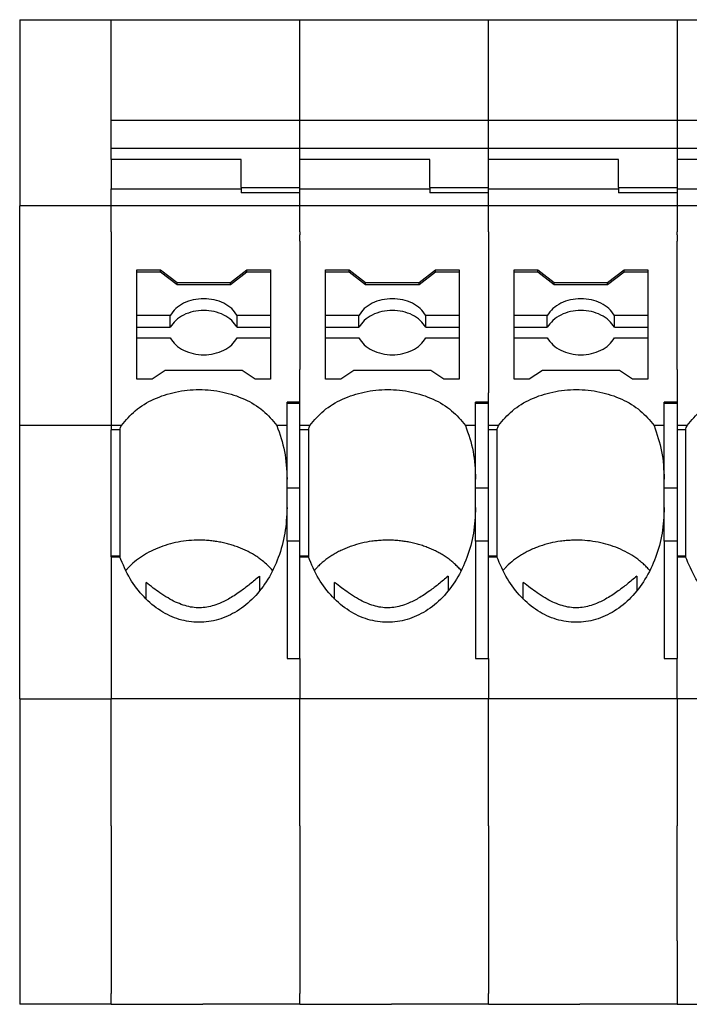
# Model space of a CAD drawing. Units: millimetres. Extents: x -488 to -68, y -326 to -29.
# Drawn here: x -455 to -437, y -109 to -82 of the extents above; entities that cross this region are included whole.
import ezdxf

# ---------------------------------------------------------------- set-up
doc = ezdxf.new("R2010")
doc.units = ezdxf.units.MM
doc.layers.add('1', color=7, linetype='Continuous')

# ---------------------------------------------------------------- blocks, each defined once
blk = doc.blocks.new('PT_4_WE_19-select__5', base_point=(-455.242, -109.049))
at = {"color": 7, "linetype": 'Continuous'}
for p, q in [((-455.242, -82.149), (-455.242, -87.237)), ((-455.242, -82.149), (-452.742, -82.149)), ((-452.742, -82.149), (-447.592, -82.149)), ((-447.592, -82.149), (-442.442, -82.149)), ((-442.442, -82.149), (-437.292, -82.149)), ((-437.292, -82.149), (-432.142, -82.149)), ((-452.742, -85.668), (-452.742, -84.895)), ((-452.742, -84.895), (-447.592, -84.895)), ((-447.592, -84.895), (-442.442, -84.895)), ((-442.442, -84.895), (-437.292, -84.895)), ((-437.292, -84.895), (-432.142, -84.895)), ((-452.742, -85.966), (-452.742, -85.668)), ((-447.592, -85.668), (-452.742, -85.668)), ((-442.442, -85.668), (-447.592, -85.668)), ((-437.292, -85.668), (-442.442, -85.668)), ((-432.142, -85.668), (-437.292, -85.668)), ((-452.742, -85.966), (-452.742, -86.774)), ((-449.192, -85.966), (-452.742, -85.966)), ((-449.192, -86.732), (-449.192, -85.966)), ((-444.042, -85.966), (-447.592, -85.966)), ((-447.592, -86.732), (-447.592, -85.966)), ((-444.042, -86.732), (-444.042, -85.966)), ((-442.442, -86.345), (-442.442, -85.966)), ((-438.892, -85.966), (-442.442, -85.966)), ((-438.892, -86.732), (-438.892, -85.966)), ((-437.292, -85.966), (-437.292, -86.732)), ((-433.742, -85.966), (-437.292, -85.966)), ((-442.442, -86.609), (-442.442, -86.345)), ((-442.442, -86.732), (-442.442, -86.609)), ((-452.742, -87.237), (-452.742, -86.774)), ((-452.742, -86.774), (-449.192, -86.774)), ((-449.192, -86.732), (-449.192, -86.774)), ((-449.192, -86.732), (-447.592, -86.732)), ((-449.192, -86.774), (-449.192, -86.876)), ((-447.592, -86.876), (-449.192, -86.876)), ((-447.592, -86.774), (-447.592, -86.732)), ((-447.592, -86.774), (-444.042, -86.774)), ((-447.592, -86.876), (-447.592, -86.774)), ((-444.042, -86.732), (-442.442, -86.732)), ((-444.042, -86.732), (-444.042, -86.774)), ((-444.042, -86.774), (-444.042, -86.876)), ((-442.442, -86.876), (-444.042, -86.876)), ((-442.442, -86.76), (-442.442, -86.732)), ((-442.442, -86.774), (-442.442, -86.76)), ((-442.442, -86.876), (-442.442, -86.774)), ((-442.442, -86.774), (-438.892, -86.774)), ((-438.892, -86.732), (-438.892, -86.774)), ((-438.892, -86.732), (-437.292, -86.732)), ((-438.892, -86.774), (-438.892, -86.876)), ((-437.292, -86.876), (-438.892, -86.876)), ((-437.292, -86.732), (-437.292, -86.76)), ((-437.292, -86.76), (-437.292, -86.774)), ((-437.292, -86.774), (-437.292, -86.876)), ((-437.292, -86.774), (-433.742, -86.774)), ((-455.242, -93.235), (-455.242, -87.237)), ((-452.742, -87.237), (-455.242, -87.237)), ((-447.592, -87.237), (-452.742, -87.237)), ((-442.442, -87.237), (-447.592, -87.237)), ((-437.292, -87.237), (-442.442, -87.237)), ((-432.142, -87.237), (-437.292, -87.237)), ((-452.042, -89.044), (-452.042, -88.979)), ((-452.042, -88.979), (-451.396, -88.979)), ((-451.396, -88.979), (-450.946, -89.324)), ((-451.396, -89.044), (-451.396, -88.979)), ((-449.488, -89.324), (-449.038, -88.979)), ((-449.038, -89.044), (-449.038, -88.979)), ((-449.038, -88.979), (-448.392, -88.979)), ((-448.392, -88.979), (-448.392, -89.044)), ((-446.892, -89.044), (-446.892, -88.979)), ((-446.892, -88.979), (-446.246, -88.979)), ((-446.246, -88.979), (-445.796, -89.324)), ((-446.246, -89.044), (-446.246, -88.979)), ((-444.338, -89.324), (-443.888, -88.979)), ((-443.888, -89.044), (-443.888, -88.979)), ((-443.888, -88.979), (-443.242, -88.979)), ((-443.242, -88.979), (-443.242, -89.044)), ((-441.742, -89.044), (-441.742, -88.979)), ((-441.742, -88.979), (-441.096, -88.979)), ((-441.096, -89.044), (-441.096, -88.979)), ((-441.096, -88.979), (-440.646, -89.324)), ((-439.188, -89.324), (-438.738, -88.979)), ((-438.738, -89.044), (-438.738, -88.979)), ((-438.738, -88.979), (-438.092, -88.979)), ((-438.092, -88.979), (-438.092, -89.044)), ((-451.396, -89.044), (-452.042, -89.044)), ((-452.042, -89.399), (-452.042, -89.044)), ((-450.946, -89.388), (-451.396, -89.044)), ((-449.038, -89.044), (-449.488, -89.388)), ((-448.392, -89.044), (-449.038, -89.044)), ((-448.392, -89.044), (-448.392, -90.231)), ((-446.892, -89.399), (-446.892, -89.044)), ((-446.246, -89.044), (-446.892, -89.044)), ((-445.796, -89.388), (-446.246, -89.044)), ((-443.888, -89.044), (-444.338, -89.388)), ((-443.242, -89.044), (-443.888, -89.044)), ((-443.242, -89.044), (-443.242, -90.231)), ((-441.742, -89.399), (-441.742, -89.044)), ((-441.096, -89.044), (-441.742, -89.044)), ((-440.646, -89.388), (-441.096, -89.044)), ((-438.738, -89.044), (-439.188, -89.388)), ((-438.092, -89.044), (-438.738, -89.044)), ((-438.092, -89.044), (-438.092, -90.231)), ((-452.042, -90.231), (-452.042, -89.399)), ((-450.946, -89.324), (-449.488, -89.324)), ((-450.946, -89.388), (-450.946, -89.324)), ((-449.488, -89.388), (-450.946, -89.388)), ((-449.488, -89.388), (-449.488, -89.324)), ((-446.892, -90.231), (-446.892, -89.399)), ((-445.796, -89.388), (-445.796, -89.324)), ((-445.796, -89.324), (-444.338, -89.324)), ((-444.338, -89.388), (-445.796, -89.388)), ((-444.338, -89.388), (-444.338, -89.324)), ((-441.742, -90.231), (-441.742, -89.399)), ((-440.646, -89.324), (-439.188, -89.324)), ((-440.646, -89.388), (-440.646, -89.324)), ((-439.188, -89.388), (-440.646, -89.388)), ((-439.188, -89.388), (-439.188, -89.324)), ((-452.042, -90.552), (-452.042, -90.231)), ((-451.134, -90.231), (-452.042, -90.231)), ((-451.134, -90.552), (-451.134, -90.231)), ((-449.301, -90.552), (-449.301, -90.231)), ((-448.392, -90.231), (-449.301, -90.231)), ((-448.392, -90.231), (-448.392, -90.552)), ((-446.892, -90.552), (-446.892, -90.231)), ((-445.984, -90.231), (-446.892, -90.231)), ((-445.984, -90.552), (-445.984, -90.231)), ((-443.242, -90.231), (-444.151, -90.231)), ((-444.151, -90.552), (-444.151, -90.231)), ((-443.242, -90.231), (-443.242, -90.552)), ((-441.742, -90.552), (-441.742, -90.231)), ((-440.834, -90.231), (-441.742, -90.231)), ((-440.834, -90.552), (-440.834, -90.231)), ((-438.092, -90.231), (-439.001, -90.231)), ((-439.001, -90.552), (-439.001, -90.231)), ((-438.092, -90.231), (-438.092, -90.552)), ((-452.042, -90.844), (-452.042, -90.552)), ((-452.042, -90.552), (-451.134, -90.552)), ((-449.301, -90.552), (-448.392, -90.552)), ((-448.392, -90.552), (-448.392, -90.844)), ((-446.892, -90.844), (-446.892, -90.552)), ((-446.892, -90.552), (-445.984, -90.552)), ((-444.151, -90.552), (-443.242, -90.552)), ((-443.242, -90.552), (-443.242, -90.844)), ((-441.742, -90.844), (-441.742, -90.552)), ((-441.742, -90.552), (-440.834, -90.552)), ((-439.001, -90.552), (-438.092, -90.552)), ((-438.092, -90.552), (-438.092, -90.844)), ((-452.042, -91.967), (-452.042, -90.844)), ((-452.042, -90.844), (-451.134, -90.844)), ((-449.301, -90.844), (-448.392, -90.844)), ((-448.392, -90.844), (-448.392, -91.967)), ((-446.892, -91.967), (-446.892, -90.844)), ((-446.892, -90.844), (-445.984, -90.844)), ((-444.151, -90.844), (-443.242, -90.844)), ((-443.242, -90.844), (-443.242, -91.967)), ((-441.742, -91.967), (-441.742, -90.844)), ((-441.742, -90.844), (-440.834, -90.844)), ((-439.001, -90.844), (-438.092, -90.844)), ((-438.092, -90.844), (-438.092, -91.967)), ((-451.626, -91.967), (-452.042, -91.967)), ((-451.268, -91.737), (-451.626, -91.967)), ((-449.166, -91.737), (-451.268, -91.737)), ((-448.808, -91.967), (-449.166, -91.737)), ((-448.392, -91.967), (-448.808, -91.967)), ((-446.476, -91.967), (-446.892, -91.967)), ((-446.118, -91.737), (-446.476, -91.967)), ((-444.016, -91.737), (-446.118, -91.737)), ((-443.658, -91.967), (-444.016, -91.737)), ((-443.242, -91.967), (-443.658, -91.967)), ((-441.326, -91.967), (-441.742, -91.967)), ((-440.968, -91.737), (-441.326, -91.967)), ((-438.866, -91.737), (-440.968, -91.737)), ((-438.508, -91.967), (-438.866, -91.737)), ((-438.092, -91.967), (-438.508, -91.967)), ((-447.592, -92.599), (-447.942, -92.599)), ((-447.942, -92.624), (-447.942, -92.599)), ((-447.942, -92.624), (-447.592, -92.624)), ((-447.942, -93.235), (-447.942, -92.624)), ((-447.592, -92.624), (-447.592, -92.599)), ((-447.592, -93.235), (-447.592, -92.624)), ((-442.442, -92.599), (-442.792, -92.599)), ((-442.792, -92.624), (-442.792, -92.599)), ((-442.792, -93.235), (-442.792, -92.624)), ((-442.792, -92.624), (-442.442, -92.624)), ((-442.442, -92.624), (-442.442, -92.599)), ((-442.442, -93.235), (-442.442, -92.624)), ((-437.292, -92.599), (-437.642, -92.599)), ((-437.642, -92.624), (-437.642, -92.599)), ((-437.642, -92.624), (-437.292, -92.624)), ((-437.642, -93.235), (-437.642, -92.624)), ((-437.292, -92.599), (-437.292, -92.624)), ((-437.292, -92.624), (-437.292, -93.235)), ((-452.742, -93.235), (-455.242, -93.235)), ((-455.242, -100.701), (-455.242, -93.235)), ((-452.465, -93.235), (-452.742, -93.235)), ((-447.942, -93.235), (-448.219, -93.235)), ((-447.942, -94.697), (-447.942, -93.235)), ((-447.592, -93.352), (-447.592, -93.235)), ((-447.315, -93.235), (-447.592, -93.235)), ((-442.792, -93.235), (-443.069, -93.235)), ((-442.792, -94.697), (-442.792, -93.235)), ((-442.442, -93.352), (-442.442, -93.235)), ((-442.165, -93.235), (-442.442, -93.235)), ((-437.642, -93.235), (-437.919, -93.235)), ((-437.642, -94.697), (-437.642, -93.235)), ((-437.292, -93.235), (-437.292, -93.352)), ((-437.015, -93.235), (-437.292, -93.235)), ((-452.51, -93.352), (-452.742, -93.352)), ((-452.742, -96.8), (-452.742, -93.352)), ((-452.51, -93.352), (-452.51, -96.8)), ((-447.592, -94.95), (-447.592, -93.352)), ((-447.36, -93.352), (-447.592, -93.352)), ((-447.36, -93.352), (-447.36, -96.8)), ((-442.442, -94.95), (-442.442, -93.352)), ((-442.21, -93.352), (-442.442, -93.352)), ((-442.21, -93.352), (-442.21, -96.8)), ((-437.292, -93.352), (-437.292, -94.95)), ((-437.06, -93.352), (-437.292, -93.352)), ((-437.06, -93.352), (-437.06, -96.8)), ((-447.942, -94.95), (-447.942, -94.697)), ((-447.592, -94.95), (-447.942, -94.95)), ((-447.942, -95.48), (-447.942, -94.95)), ((-447.592, -96.392), (-447.592, -94.95)), ((-442.792, -94.95), (-442.792, -94.697)), ((-442.792, -95.48), (-442.792, -94.95)), ((-442.442, -94.95), (-442.792, -94.95)), ((-442.442, -96.392), (-442.442, -94.95)), ((-437.642, -94.95), (-437.642, -94.697)), ((-437.642, -95.48), (-437.642, -94.95)), ((-437.292, -94.95), (-437.642, -94.95)), ((-437.292, -94.95), (-437.292, -96.392)), ((-447.942, -96.392), (-447.942, -95.48)), ((-442.792, -96.392), (-442.792, -95.48)), ((-437.642, -96.392), (-437.642, -95.48)), ((-447.592, -96.392), (-447.942, -96.392)), ((-447.942, -96.392), (-447.942, -99.598)), ((-447.592, -96.8), (-447.592, -96.392)), ((-442.792, -96.392), (-442.792, -99.598)), ((-442.442, -96.392), (-442.792, -96.392)), ((-442.442, -96.8), (-442.442, -96.392)), ((-437.292, -96.392), (-437.642, -96.392)), ((-437.642, -96.392), (-437.642, -99.598)), ((-437.292, -96.392), (-437.292, -96.8)), ((-452.742, -96.8), (-452.51, -96.8)), ((-452.742, -96.824), (-452.742, -96.8)), ((-452.742, -96.824), (-452.51, -96.824)), ((-447.592, -96.8), (-447.36, -96.8)), ((-447.592, -96.824), (-447.592, -96.8)), ((-447.592, -96.824), (-447.36, -96.824)), ((-447.592, -99.598), (-447.592, -96.824)), ((-442.442, -96.8), (-442.21, -96.8)), ((-442.442, -96.824), (-442.442, -96.8)), ((-442.442, -96.824), (-442.21, -96.824)), ((-442.442, -99.598), (-442.442, -96.824)), ((-437.292, -96.8), (-437.06, -96.8)), ((-437.292, -96.8), (-437.292, -96.824)), ((-437.292, -96.824), (-437.292, -99.598)), ((-437.292, -96.824), (-437.06, -96.824)), ((-447.942, -99.598), (-447.592, -99.598)), ((-442.792, -99.598), (-442.442, -99.598)), ((-437.642, -99.598), (-437.292, -99.598)), ((-455.242, -100.701), (-455.242, -109.049)), ((-455.242, -100.701), (-452.742, -100.701)), ((-447.592, -100.701), (-452.742, -100.701)), ((-442.442, -100.701), (-447.592, -100.701)), ((-437.292, -100.701), (-442.442, -100.701)), ((-432.142, -100.701), (-437.292, -100.701)), ((-452.742, -109.049), (-455.242, -109.049)), ((-452.742, -109.049), (-450.242, -109.049)), ((-447.592, -109.049), (-450.242, -109.049)), ((-447.592, -109.049), (-445.092, -109.049)), ((-442.442, -109.049), (-445.092, -109.049)), ((-442.442, -109.049), (-439.942, -109.049)), ((-437.292, -109.049), (-439.942, -109.049)), ((-437.292, -109.049), (-434.792, -109.049))]:
    blk.add_line(p, q, dxfattribs=at)
at = {"color": 2, "linetype": 'Continuous'}
for p, q in [((-452.742, -84.895), (-452.742, -82.149)), ((-447.592, -82.718), (-447.592, -82.149)), ((-442.442, -84.895), (-442.442, -82.149)), ((-437.292, -82.149), (-437.292, -84.895)), ((-447.592, -82.893), (-447.592, -82.718)), ((-447.592, -84.895), (-447.592, -82.893)), ((-447.592, -85.668), (-447.592, -84.895)), ((-442.442, -85.668), (-442.442, -84.895)), ((-437.292, -84.895), (-437.292, -85.668)), ((-447.592, -85.966), (-447.592, -85.668)), ((-442.442, -85.966), (-442.442, -85.668)), ((-437.292, -85.668), (-437.292, -85.966)), ((-447.592, -87.237), (-447.592, -86.876)), ((-442.442, -87.237), (-442.442, -86.876)), ((-437.292, -86.876), (-437.292, -87.237)), ((-452.742, -87.94), (-452.742, -87.237)), ((-447.592, -87.56), (-447.592, -87.237)), ((-442.442, -87.94), (-442.442, -87.237)), ((-437.292, -87.237), (-437.292, -87.94)), ((-447.592, -87.94), (-447.592, -87.56)), ((-452.742, -87.94), (-452.742, -92.219)), ((-447.592, -87.94), (-447.592, -88.022)), ((-442.442, -87.94), (-442.442, -92.344)), ((-437.292, -88.022), (-437.292, -87.94)), ((-447.592, -88.197), (-447.592, -88.022)), ((-447.592, -88.197), (-447.592, -89.042)), ((-437.292, -88.022), (-437.292, -88.197)), ((-437.292, -89.042), (-437.292, -88.197)), ((-447.592, -89.042), (-447.592, -89.399)), ((-437.292, -89.399), (-437.292, -89.042)), ((-447.592, -89.399), (-447.592, -91.703)), ((-437.292, -91.703), (-437.292, -89.399)), ((-447.592, -91.912), (-447.592, -91.703)), ((-437.292, -91.703), (-437.292, -91.912)), ((-447.592, -92.087), (-447.592, -91.912)), ((-437.292, -91.912), (-437.292, -92.087)), ((-452.742, -92.219), (-452.742, -93.235)), ((-447.592, -92.599), (-447.592, -92.087)), ((-437.292, -92.087), (-437.292, -92.599)), ((-442.442, -92.599), (-442.442, -92.344)), ((-452.742, -93.235), (-452.742, -93.352)), ((-452.742, -96.824), (-452.742, -100.701)), ((-447.592, -99.598), (-447.592, -100.701)), ((-442.442, -99.598), (-442.442, -100.701)), ((-437.292, -100.701), (-437.292, -99.598)), ((-452.742, -104.175), (-452.742, -100.701)), ((-447.592, -104.175), (-447.592, -100.701)), ((-442.442, -104.175), (-442.442, -100.701)), ((-437.292, -100.701), (-437.292, -104.175)), ((-452.742, -104.175), (-452.742, -108.749)), ((-447.592, -104.175), (-447.592, -108.749)), ((-442.442, -104.175), (-442.442, -107.311)), ((-437.292, -107.311), (-437.292, -104.175)), ((-442.442, -107.311), (-442.442, -108.749)), ((-437.292, -107.311), (-437.292, -108.749)), ((-452.742, -109.049), (-452.742, -108.749)), ((-447.592, -109.049), (-447.592, -108.749)), ((-442.442, -109.049), (-442.442, -108.749)), ((-437.292, -108.749), (-437.292, -109.049))]:
    blk.add_line(p, q, dxfattribs=at)
at = {"color": 7, "linetype": 'Continuous'}
for points, knots in [([(-449.301, -90.231), (-449.348, -90.165), (-449.446, -90.027), (-449.671, -89.884), (-449.932, -89.792), (-450.217, -89.761), (-450.502, -89.792), (-450.764, -89.884), (-450.988, -90.027), (-451.086, -90.165), (-451.134, -90.231)], [0, 0, 0, 0, 0.241992, 0.503276, 0.781298, 1.068858, 1.356418, 1.63444, 1.895724, 2.137716, 2.137716, 2.137716, 2.137716]), ([(-444.151, -90.231), (-444.198, -90.165), (-444.296, -90.027), (-444.521, -89.884), (-444.782, -89.792), (-445.067, -89.761), (-445.352, -89.792), (-445.614, -89.884), (-445.838, -90.027), (-445.936, -90.165), (-445.984, -90.231)], [0, 0, 0, 0, 0.241992, 0.503276, 0.781298, 1.068858, 1.356418, 1.63444, 1.895724, 2.137716, 2.137716, 2.137716, 2.137716]), ([(-439.001, -90.231), (-439.048, -90.165), (-439.146, -90.027), (-439.371, -89.884), (-439.632, -89.792), (-439.917, -89.761), (-440.202, -89.792), (-440.464, -89.884), (-440.688, -90.027), (-440.786, -90.165), (-440.834, -90.231)], [0, 0, 0, 0, 0.241992, 0.503276, 0.781298, 1.068858, 1.356418, 1.63444, 1.895724, 2.137716, 2.137716, 2.137716, 2.137716]), ([(-449.301, -90.552), (-449.348, -90.486), (-449.446, -90.349), (-449.671, -90.206), (-449.932, -90.113), (-450.217, -90.082), (-450.502, -90.113), (-450.764, -90.206), (-450.988, -90.349), (-451.086, -90.486), (-451.134, -90.552)], [0, 0, 0, 0, 0.241992, 0.503276, 0.781298, 1.068858, 1.356418, 1.63444, 1.895724, 2.137716, 2.137716, 2.137716, 2.137716]), ([(-444.151, -90.552), (-444.198, -90.486), (-444.296, -90.349), (-444.521, -90.206), (-444.782, -90.113), (-445.067, -90.082), (-445.352, -90.113), (-445.614, -90.206), (-445.838, -90.349), (-445.936, -90.486), (-445.984, -90.552)], [0, 0, 0, 0, 0.241992, 0.503276, 0.781298, 1.068858, 1.356418, 1.63444, 1.895724, 2.137716, 2.137716, 2.137716, 2.137716]), ([(-439.001, -90.552), (-439.048, -90.486), (-439.146, -90.349), (-439.371, -90.206), (-439.632, -90.113), (-439.917, -90.082), (-440.202, -90.113), (-440.464, -90.206), (-440.688, -90.349), (-440.786, -90.486), (-440.834, -90.552)], [0, 0, 0, 0, 0.241992, 0.503276, 0.781298, 1.068858, 1.356418, 1.63444, 1.895724, 2.137716, 2.137716, 2.137716, 2.137716]), ([(-451.134, -90.844), (-451.086, -90.91), (-450.988, -91.047), (-450.764, -91.19), (-450.502, -91.283), (-450.217, -91.314), (-449.932, -91.283), (-449.671, -91.19), (-449.446, -91.047), (-449.348, -90.91), (-449.301, -90.844)], [0, 0, 0, 0, 0.241992, 0.503276, 0.781298, 1.068858, 1.356418, 1.63444, 1.895724, 2.137716, 2.137716, 2.137716, 2.137716]), ([(-445.984, -90.844), (-445.936, -90.91), (-445.838, -91.047), (-445.614, -91.19), (-445.352, -91.283), (-445.067, -91.314), (-444.782, -91.283), (-444.521, -91.19), (-444.296, -91.047), (-444.198, -90.91), (-444.151, -90.844)], [0, 0, 0, 0, 0.241992, 0.503276, 0.781298, 1.068858, 1.356418, 1.63444, 1.895724, 2.137716, 2.137716, 2.137716, 2.137716]), ([(-440.834, -90.844), (-440.786, -90.91), (-440.688, -91.047), (-440.464, -91.19), (-440.202, -91.283), (-439.917, -91.314), (-439.632, -91.283), (-439.371, -91.19), (-439.146, -91.047), (-439.048, -90.91), (-439.001, -90.844)], [0, 0, 0, 0, 0.241992, 0.503276, 0.781298, 1.068858, 1.356418, 1.63444, 1.895724, 2.137716, 2.137716, 2.137716, 2.137716]), ([(-452.465, -93.235), (-452.346, -93.092), (-452.099, -92.797), (-451.579, -92.493), (-450.984, -92.298), (-450.342, -92.232), (-449.7, -92.298), (-449.105, -92.493), (-448.585, -92.797), (-448.338, -93.092), (-448.219, -93.235)], [0, 0, 0, 0, 0.55346, 1.147528, 1.775384, 2.422151, 3.068919, 3.696774, 4.290843, 4.844303, 4.844303, 4.844303, 4.844303]), ([(-447.315, -93.235), (-447.196, -93.092), (-446.949, -92.797), (-446.429, -92.493), (-445.834, -92.298), (-445.192, -92.232), (-444.55, -92.298), (-443.955, -92.493), (-443.435, -92.797), (-443.188, -93.092), (-443.069, -93.235)], [0, 0, 0, 0, 0.55346, 1.147528, 1.775384, 2.422151, 3.068919, 3.696774, 4.290843, 4.844303, 4.844303, 4.844303, 4.844303]), ([(-442.165, -93.235), (-442.046, -93.092), (-441.799, -92.797), (-441.279, -92.493), (-440.684, -92.298), (-440.042, -92.232), (-439.4, -92.298), (-438.805, -92.493), (-438.285, -92.797), (-438.038, -93.092), (-437.919, -93.235)], [0, 0, 0, 0, 0.55346, 1.147528, 1.775384, 2.422151, 3.068919, 3.696774, 4.290843, 4.844303, 4.844303, 4.844303, 4.844303]), ([(-437.015, -93.235), (-436.896, -93.092), (-436.649, -92.797), (-436.129, -92.493), (-435.534, -92.298), (-434.892, -92.232), (-434.25, -92.298), (-433.655, -92.493), (-433.135, -92.797), (-432.888, -93.092), (-432.769, -93.235)], [0, 0, 0, 0, 0.55346, 1.147528, 1.775384, 2.422151, 3.068919, 3.696774, 4.290843, 4.844303, 4.844303, 4.844303, 4.844303]), ([(-452.51, -93.352), (-452.503, -93.332), (-452.488, -93.293), (-452.473, -93.254), (-452.465, -93.235)], [0, 0, 0, 0, 0.0629073, 0.1255775, 0.1255775, 0.1255775, 0.1255775]), ([(-448.219, -93.235), (-448.139, -93.469), (-447.976, -93.943), (-447.954, -94.443), (-447.942, -94.697)], [0, 0, 0, 0, 0.738414, 1.494664, 1.494664, 1.494664, 1.494664]), ([(-447.36, -93.352), (-447.353, -93.332), (-447.338, -93.293), (-447.323, -93.254), (-447.315, -93.235)], [0, 0, 0, 0, 0.0629073, 0.1255775, 0.1255775, 0.1255775, 0.1255775]), ([(-443.069, -93.235), (-442.989, -93.469), (-442.826, -93.943), (-442.804, -94.443), (-442.792, -94.697)], [0, 0, 0, 0, 0.738414, 1.494664, 1.494664, 1.494664, 1.494664]), ([(-442.21, -93.352), (-442.203, -93.332), (-442.188, -93.293), (-442.173, -93.254), (-442.165, -93.235)], [0, 0, 0, 0, 0.0629073, 0.1255775, 0.1255775, 0.1255775, 0.1255775]), ([(-437.919, -93.235), (-437.839, -93.469), (-437.676, -93.943), (-437.654, -94.443), (-437.642, -94.697)], [0, 0, 0, 0, 0.738414, 1.494664, 1.494664, 1.494664, 1.494664]), ([(-437.06, -93.352), (-437.053, -93.332), (-437.038, -93.293), (-437.023, -93.254), (-437.015, -93.235)], [0, 0, 0, 0, 0.0629073, 0.1255775, 0.1255775, 0.1255775, 0.1255775]), ([(-447.942, -95.48), (-447.954, -95.714), (-447.976, -96.177), (-448.159, -96.84), (-448.442, -97.438), (-448.824, -97.94), (-449.283, -98.321), (-449.801, -98.56), (-450.35, -98.64), (-450.898, -98.555), (-451.415, -98.313), (-451.871, -97.927), (-452.255, -97.425), (-452.423, -97.028), (-452.51, -96.824)], [0, 0, 0, 0, 0.701091, 1.387928, 2.048315, 2.674184, 3.263569, 3.822061, 4.362784, 4.903763, 5.462951, 6.053288, 6.680151, 7.341385, 7.341385, 7.341385, 7.341385]), ([(-442.792, -95.48), (-442.804, -95.714), (-442.826, -96.177), (-443.009, -96.84), (-443.292, -97.438), (-443.674, -97.94), (-444.133, -98.321), (-444.651, -98.56), (-445.2, -98.64), (-445.748, -98.555), (-446.265, -98.313), (-446.721, -97.927), (-447.105, -97.425), (-447.273, -97.028), (-447.36, -96.824)], [0, 0, 0, 0, 0.701091, 1.387928, 2.048315, 2.674184, 3.263569, 3.822061, 4.362784, 4.903763, 5.462951, 6.053288, 6.680151, 7.341385, 7.341385, 7.341385, 7.341385]), ([(-437.642, -95.48), (-437.654, -95.714), (-437.676, -96.177), (-437.859, -96.84), (-438.142, -97.438), (-438.524, -97.94), (-438.983, -98.321), (-439.501, -98.56), (-440.05, -98.64), (-440.598, -98.555), (-441.115, -98.313), (-441.571, -97.927), (-441.955, -97.425), (-442.123, -97.028), (-442.21, -96.824)], [0, 0, 0, 0, 0.701091, 1.387928, 2.048315, 2.674184, 3.263569, 3.822061, 4.362784, 4.903763, 5.462951, 6.053288, 6.680151, 7.341385, 7.341385, 7.341385, 7.341385]), ([(-432.492, -95.48), (-432.504, -95.714), (-432.526, -96.177), (-432.709, -96.84), (-432.992, -97.438), (-433.374, -97.94), (-433.833, -98.321), (-434.351, -98.56), (-434.9, -98.64), (-435.448, -98.555), (-435.965, -98.313), (-436.421, -97.927), (-436.805, -97.425), (-436.973, -97.028), (-437.06, -96.824)], [0, 0, 0, 0, 0.701091, 1.387928, 2.048315, 2.674184, 3.263569, 3.822061, 4.362784, 4.903763, 5.462951, 6.053288, 6.680151, 7.341385, 7.341385, 7.341385, 7.341385]), ([(-448.335, -97.198), (-448.378, -97.151), (-448.465, -97.056), (-448.594, -96.945), (-448.716, -96.852), (-448.828, -96.779), (-448.947, -96.709), (-449.069, -96.646), (-449.197, -96.59), (-449.331, -96.538), (-449.467, -96.493), (-449.606, -96.455), (-449.746, -96.424), (-449.888, -96.4), (-450.034, -96.382), (-450.328, -96.36), (-450.771, -96.379), (-451.244, -96.491), (-451.595, -96.633), (-451.836, -96.762), (-452.055, -96.912), (-452.205, -97.044), (-452.299, -97.142), (-452.332, -97.179), (-452.349, -97.198)], [0, 0, 0, 0, 0.190462, 0.385878, 0.510162, 0.65061, 0.786218, 0.923729, 1.063222, 1.204363, 1.355069, 1.491695, 1.637634, 1.784496, 1.923522, 2.078782, 2.668191, 3.247043, 3.527608, 3.801143, 4.065968, 4.322481, 4.39829, 4.473288, 4.473288, 4.473288, 4.473288]), ([(-443.185, -97.198), (-443.2, -97.181), (-443.229, -97.148), (-443.288, -97.086), (-443.365, -97.013), (-443.463, -96.93), (-443.568, -96.851), (-443.68, -96.777), (-443.797, -96.709), (-443.919, -96.646), (-444.047, -96.59), (-444.178, -96.539), (-444.314, -96.494), (-444.456, -96.455), (-444.598, -96.424), (-444.74, -96.4), (-444.884, -96.382), (-445.028, -96.371), (-445.178, -96.367), (-445.329, -96.37), (-445.479, -96.38), (-445.673, -96.403), (-445.909, -96.447), (-446.14, -96.514), (-446.317, -96.581), (-446.443, -96.636), (-446.566, -96.698), (-446.686, -96.766), (-446.8, -96.84), (-446.906, -96.918), (-447.004, -96.999), (-447.085, -97.075), (-447.149, -97.142), (-447.182, -97.179), (-447.199, -97.198)], [0, 0, 0, 0, 0.067206, 0.130822, 0.257358, 0.385978, 0.517315, 0.65071, 0.786318, 0.923829, 1.063322, 1.204463, 1.34747, 1.491796, 1.645606, 1.784596, 1.923622, 2.078882, 2.218542, 2.374008, 2.530048, 2.669738, 2.961376, 3.248663, 3.389885, 3.529486, 3.659873, 3.802958, 3.943087, 4.06717, 4.196902, 4.324525, 4.400335, 4.475332, 4.475332, 4.475332, 4.475332]), ([(-438.035, -97.198), (-438.05, -97.181), (-438.079, -97.148), (-438.136, -97.088), (-438.213, -97.014), (-438.345, -96.902), (-438.53, -96.773), (-438.854, -96.596), (-439.305, -96.437), (-439.735, -96.375), (-440.028, -96.367), (-440.173, -96.37), (-440.323, -96.379), (-440.518, -96.402), (-440.759, -96.447), (-440.987, -96.514), (-441.165, -96.58), (-441.291, -96.635), (-441.416, -96.698), (-441.572, -96.786), (-441.755, -96.912), (-441.905, -97.044), (-441.999, -97.142), (-442.032, -97.179), (-442.049, -97.198)], [0, 0, 0, 0, 0.067206, 0.130822, 0.250592, 0.385978, 0.650822, 0.923616, 1.491382, 2.076905, 2.216565, 2.37203, 2.512168, 2.667761, 2.959399, 3.246686, 3.380414, 3.527508, 3.657896, 3.80098, 4.065806, 4.322318, 4.398128, 4.473125, 4.473125, 4.473125, 4.473125]), ([(-452.51, -96.8), (-452.51, -96.804), (-452.51, -96.812), (-452.51, -96.82), (-452.51, -96.824)], [0, 0, 0, 0, 0.0120908, 0.02431033, 0.02431033, 0.02431033, 0.02431033]), ([(-447.36, -96.8), (-447.36, -96.804), (-447.36, -96.812), (-447.36, -96.82), (-447.36, -96.824)], [0, 0, 0, 0, 0.0120908, 0.02431033, 0.02431033, 0.02431033, 0.02431033]), ([(-442.21, -96.8), (-442.21, -96.804), (-442.21, -96.812), (-442.21, -96.82), (-442.21, -96.824)], [0, 0, 0, 0, 0.0120908, 0.02431033, 0.02431033, 0.02431033, 0.02431033]), ([(-437.06, -96.8), (-437.06, -96.804), (-437.06, -96.812), (-437.06, -96.82), (-437.06, -96.824)], [0, 0, 0, 0, 0.0120908, 0.02431033, 0.02431033, 0.02431033, 0.02431033]), ([(-448.692, -97.355), (-448.779, -97.428), (-448.943, -97.567), (-449.213, -97.771), (-449.488, -97.953), (-449.755, -98.089), (-449.982, -98.169), (-450.179, -98.211), (-450.378, -98.221), (-450.58, -98.199), (-450.784, -98.144), (-450.99, -98.06), (-451.202, -97.946), (-451.405, -97.815), (-451.604, -97.672), (-451.727, -97.574), (-451.792, -97.522)], [0, 0, 0, 0, 0.341825, 0.643402, 1.013887, 1.330225, 1.53962, 1.734957, 1.933773, 2.134209, 2.340786, 2.565461, 2.800104, 3.063314, 3.288278, 3.536216, 3.536216, 3.536216, 3.536216]), ([(-448.692, -97.355), (-448.692, -97.407), (-448.692, -97.511), (-448.692, -97.63), (-448.692, -97.711), (-448.692, -97.74), (-448.692, -97.755)], [0, 0, 0, 0, 0.1558158, 0.3121154, 0.356054, 0.4000257, 0.4000257, 0.4000257, 0.4000257]), ([(-443.542, -97.355), (-443.629, -97.428), (-443.793, -97.567), (-444.063, -97.771), (-444.338, -97.953), (-444.605, -98.089), (-444.832, -98.169), (-445.029, -98.211), (-445.228, -98.221), (-445.43, -98.199), (-445.634, -98.144), (-445.84, -98.06), (-446.052, -97.946), (-446.255, -97.815), (-446.454, -97.672), (-446.577, -97.574), (-446.642, -97.522)], [0, 0, 0, 0, 0.341825, 0.643402, 1.013887, 1.330225, 1.53962, 1.734957, 1.933773, 2.134209, 2.340786, 2.565461, 2.800104, 3.063314, 3.288278, 3.536216, 3.536216, 3.536216, 3.536216]), ([(-443.542, -97.355), (-443.542, -97.407), (-443.542, -97.511), (-443.542, -97.63), (-443.542, -97.711), (-443.542, -97.74), (-443.542, -97.755)], [0, 0, 0, 0, 0.1558158, 0.3121154, 0.356054, 0.4000257, 0.4000257, 0.4000257, 0.4000257]), ([(-438.392, -97.355), (-438.479, -97.428), (-438.643, -97.567), (-438.913, -97.771), (-439.188, -97.953), (-439.455, -98.089), (-439.682, -98.169), (-439.879, -98.211), (-440.078, -98.221), (-440.28, -98.199), (-440.484, -98.144), (-440.69, -98.06), (-440.902, -97.946), (-441.105, -97.815), (-441.304, -97.672), (-441.427, -97.574), (-441.492, -97.522)], [0, 0, 0, 0, 0.341825, 0.643402, 1.013887, 1.330225, 1.53962, 1.734957, 1.933773, 2.134209, 2.340786, 2.565461, 2.800104, 3.063314, 3.288278, 3.536216, 3.536216, 3.536216, 3.536216]), ([(-438.392, -97.355), (-438.392, -97.407), (-438.392, -97.511), (-438.392, -97.63), (-438.392, -97.711), (-438.392, -97.74), (-438.392, -97.755)], [0, 0, 0, 0, 0.1558158, 0.3121154, 0.356054, 0.4000257, 0.4000257, 0.4000257, 0.4000257]), ([(-451.792, -97.976), (-451.792, -97.939), (-451.792, -97.864), (-451.792, -97.751), (-451.792, -97.637), (-451.792, -97.56), (-451.792, -97.522)], [0, 0, 0, 0, 0.1121238, 0.2239617, 0.3392753, 0.4542978, 0.4542978, 0.4542978, 0.4542978]), ([(-446.642, -97.976), (-446.642, -97.939), (-446.642, -97.864), (-446.642, -97.751), (-446.642, -97.637), (-446.642, -97.56), (-446.642, -97.522)], [0, 0, 0, 0, 0.1121238, 0.2239617, 0.3392753, 0.4542978, 0.4542978, 0.4542978, 0.4542978]), ([(-441.492, -97.976), (-441.492, -97.939), (-441.492, -97.864), (-441.492, -97.751), (-441.492, -97.637), (-441.492, -97.56), (-441.492, -97.522)], [0, 0, 0, 0, 0.1121238, 0.2239617, 0.3392753, 0.4542978, 0.4542978, 0.4542978, 0.4542978])]:
    blk.add_open_spline(points, degree=3, knots=knots, dxfattribs=at)
blk = doc.blocks.new('Right1', base_point=(-408.967, -95.599))
blk.add_blockref('PT_4_WE_19-select__5', (-455.242, -109.049))
blk = doc.blocks.new('1')
blk.add_blockref('Right1', (-408.967, -95.599))

msp = doc.modelspace()

# ---------------------------------------------------------------- block references
at = {"layer": '1'}
msp.add_blockref('1', (0, 0), dxfattribs=at)

doc.saveas('drawing.dxf')
